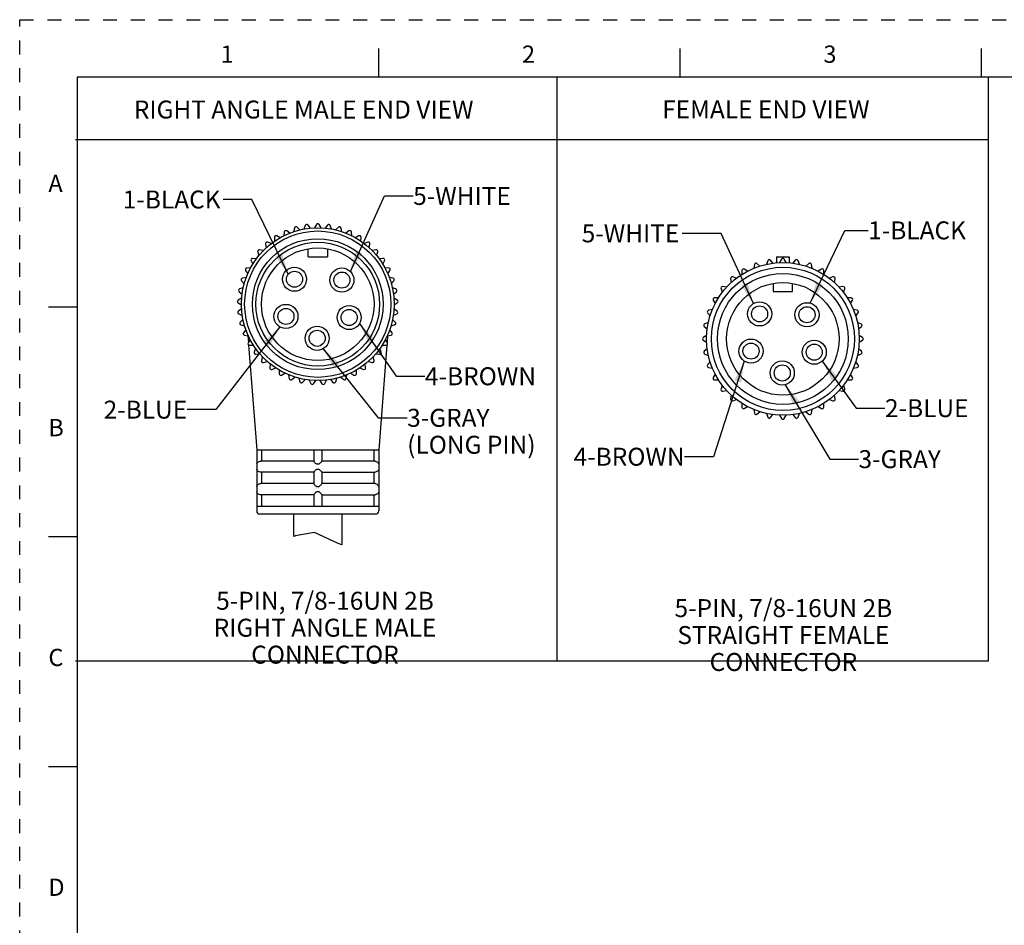
# Model space of a CAD drawing. Units: inches. Extents: x 0 to 22, y 0 to 17.
# Drawn here: x 0 to 8.6, y 9.1 to 17 of the extents above; entities that cross this region are included whole.
import ezdxf

# ---------------------------------------------------------------- set-up
doc = ezdxf.new("R2010")
doc.units = ezdxf.units.IN
doc.header["$LTSCALE"] = 1.21
doc.header["$MEASUREMENT"] = 0
doc.linetypes.add('HIDDEN', pattern=[0.2, 0.1, -0.1])
doc.layers.get('0').update_dxf_attribs({"linetype": 'CONTINUOUS'})
doc.layers.add('AXIS_PART', color=7, linetype='CONTINUOUS')
doc.layers.add('DEFAULT_2', color=8, linetype='HIDDEN')
doc.styles.get("Standard").update_dxf_attribs({"font": 'txt', "width": 0.8})
doc.styles.add('TEXTSTYLE_2', font='txt')
doc.dimstyles.get("Standard").update_dxf_attribs({"dimtxt": 0.15625, "dimasz": 0.1875, "dimexe": 0.18, "dimexo": 0.0625, "dimgap": 0.09, "dimtad": 0, "dimtih": 1, "dimtoh": 1, "dimzin": 4, "dimdsep": 46, "dimtxsty": 'STANDARD', "dimblk": '_FILLED', "dimblk1": '_FILLED', "dimblk2": '_FILLED', "dimcen": 0.09, "dimadec": 0, "dimazin": 0, "dimtp": 0.05, "dimtm": 0.05, "dimtfac": 1, "dimtofl": 0, "dimtmove": 0, "dimatfit": 3, "dimldrblk": '_FILLED', "dimfxl": 1, "dimtolj": 1, "dimtzin": 4, "dimarcsym": 0})

# ---------------------------------------------------------------- blocks, each defined once
blk = doc.blocks.new('_FILLED')
at = {"color": 0, "linetype": 'BYBLOCK'}
blk.add_solid([(0, 0), (-1, 0.167), (-1, -0.167)], dxfattribs=at)

msp = doc.modelspace()

# ---------------------------------------------------------------- linework, layer by layer
at = {"color": 7, "linetype": 'CONTINUOUS'}
for p, q in [((3.125, 16.75), (3.125, 16.5)), ((5.75, 16.75), (5.75, 16.5)), ((8.375, 16.75), (8.375, 16.5)), ((0.5, 16.5), (0.5, 0.5)), ((21.495, 16.5), (0.5, 16.5)), ((2.3934, 15.1871), (2.3854, 15.155)), ((2.4404, 15.1708), (2.4167, 15.1938)), ((2.4876, 15.2088), (2.4752, 15.1782)), ((2.5319, 15.1862), (2.5116, 15.2122)), ((2.5839, 15.2173), (2.5674, 15.1887)), ((2.6247, 15.1887), (2.6082, 15.2173)), ((2.6805, 15.2122), (2.6601, 15.1862)), ((2.7169, 15.1782), (2.7045, 15.2088)), ((2.7754, 15.1938), (2.7516, 15.1708)), ((2.8067, 15.155), (2.7987, 15.1871)), ((2.2185, 15.1055), (2.2197, 15.0725)), ((2.2683, 15.1029), (2.2391, 15.1184)), ((2.3031, 15.1524), (2.2996, 15.1196)), ((2.352, 15.1429), (2.3252, 15.1623)), ((2.8668, 15.1623), (2.8401, 15.1429)), ((2.8924, 15.1196), (2.889, 15.1524)), ((2.953, 15.1184), (2.9238, 15.1029)), ((2.9724, 15.0725), (2.9735, 15.1055)), ((2.1413, 15.0473), (2.147, 15.0148)), ((2.1909, 15.0516), (2.1599, 15.0629)), ((2.512, 14.937), (2.512, 15.007)), ((2.68, 15.007), (2.68, 14.937)), ((3.0322, 15.0629), (3.0011, 15.0516)), ((3.045, 15.0148), (3.0508, 15.0473)), ((2.0613, 14.9195), (2.0283, 14.9218)), ((2.0729, 14.979), (2.0831, 14.9475)), ((2.1215, 14.9901), (2.0891, 14.997)), ((2.512, 14.937), (2.68, 14.937)), ((3.1029, 14.997), (3.0706, 14.9901)), ((3.1089, 14.9475), (3.1191, 14.979)), ((3.1638, 14.9218), (3.1308, 14.9195)), ((6.5906, 14.9364), (6.5906, 14.8851)), ((6.5906, 14.9364), (6.7029, 14.9364)), ((6.7029, 14.9364), (6.7029, 14.8851)), ((2.0114, 14.8413), (1.9785, 14.839)), ((2.0147, 14.9017), (2.0292, 14.872)), ((3.1628, 14.872), (3.1773, 14.9017)), ((3.2136, 14.839), (3.1806, 14.8413)), ((6.3984, 14.8695), (6.3926, 14.8369)), ((6.4465, 14.8565), (6.4211, 14.8778)), ((6.5145, 14.9028), (6.5032, 14.8717)), ((6.5596, 14.8817), (6.5384, 14.907)), ((6.6346, 14.9154), (6.6181, 14.8868)), ((6.6754, 14.8868), (6.6589, 14.9154)), ((6.7552, 14.907), (6.7339, 14.8817)), ((6.7903, 14.8717), (6.779, 14.9028)), ((6.8724, 14.8778), (6.8471, 14.8565)), ((6.9009, 14.8369), (6.8952, 14.8695)), ((1.973, 14.7568), (1.9407, 14.75)), ((1.9679, 14.8172), (1.9863, 14.7898)), ((3.2057, 14.7898), (3.2242, 14.8172)), ((3.2514, 14.75), (3.219, 14.7568)), ((6.2417, 14.7498), (6.2106, 14.7611)), ((6.2898, 14.8165), (6.2898, 14.7835)), ((6.3394, 14.8121), (6.3108, 14.8286)), ((6.9828, 14.8286), (6.9542, 14.8121)), ((7.0038, 14.7835), (7.0038, 14.8165)), ((7.0829, 14.7611), (7.0519, 14.7498)), ((1.9467, 14.6679), (1.9157, 14.6565)), ((1.9332, 14.7269), (1.9553, 14.7023)), ((3.2367, 14.7023), (3.2589, 14.7269)), ((3.2764, 14.6565), (3.2453, 14.6679)), ((6.1562, 14.6714), (6.1237, 14.6772)), ((6.192, 14.7455), (6.1978, 14.713)), ((6.5628, 14.7052), (6.5628, 14.6352)), ((6.7308, 14.6352), (6.7308, 14.7052)), ((7.0958, 14.713), (7.1015, 14.7455)), ((7.1698, 14.6772), (7.1373, 14.6714)), ((1.9115, 14.6327), (1.9368, 14.6114)), ((3.2553, 14.6114), (3.2806, 14.6327)), ((6.0857, 14.5794), (6.0527, 14.5794)), ((6.1081, 14.6586), (6.1194, 14.6275)), ((6.5628, 14.6352), (6.7308, 14.6352)), ((7.1741, 14.6275), (7.1854, 14.6586)), ((7.2409, 14.5794), (7.2078, 14.5794)), ((0.25, 14.5), (0.5, 14.5)), ((1.903, 14.5363), (1.9311, 14.5188)), ((1.9331, 14.5761), (1.9039, 14.5606)), ((3.2882, 14.5606), (3.259, 14.5761)), ((3.261, 14.5188), (3.289, 14.5363)), ((6.0406, 14.5584), (6.0571, 14.5298)), ((7.2365, 14.5298), (7.253, 14.5584)), ((1.9323, 14.4833), (1.9056, 14.4639)), ((1.9081, 14.4398), (1.9383, 14.4263)), ((3.2538, 14.4263), (3.284, 14.4398)), ((3.2865, 14.4639), (3.2598, 14.4833)), ((5.9914, 14.448), (6.0127, 14.4227)), ((6.0323, 14.4766), (5.9997, 14.4708)), ((7.2938, 14.4708), (7.2613, 14.4766)), ((7.2809, 14.4227), (7.3021, 14.448)), ((1.9445, 14.3913), (1.9207, 14.3684)), ((1.9265, 14.3449), (1.9583, 14.3357)), ((3.2337, 14.3357), (3.2655, 14.3449)), ((3.2714, 14.3684), (3.2476, 14.3913)), ((5.9622, 14.3308), (5.9875, 14.3096)), ((5.9975, 14.366), (5.9664, 14.3547)), ((7.3271, 14.3547), (7.2961, 14.366)), ((7.306, 14.3096), (7.3313, 14.3308)), ((1.9693, 14.3019), (1.949, 14.2759)), ((1.958, 14.2534), (1.9908, 14.2488)), ((3.2013, 14.2488), (3.234, 14.2534)), ((3.2431, 14.2759), (3.2228, 14.3019)), ((5.9824, 14.2511), (5.9538, 14.2345)), ((7.3398, 14.2345), (7.3112, 14.2511)), ((2.0063, 14.2169), (1.9898, 14.1883)), ((2.0019, 14.1673), (2.035, 14.1673)), ((3.1571, 14.1673), (3.1901, 14.1673)), ((3.2022, 14.1883), (3.1857, 14.2169)), ((5.9538, 14.2103), (5.9824, 14.1938)), ((7.3112, 14.1938), (7.3398, 14.2103)), ((2.0549, 14.1378), (2.0425, 14.1072)), ((2.0574, 14.0881), (2.0901, 14.0927)), ((2.1139, 14.0663), (2.1059, 14.0342)), ((3.0862, 14.0342), (3.0782, 14.0663)), ((3.1019, 14.0927), (3.1347, 14.0881)), ((3.1496, 14.1072), (3.1372, 14.1378)), ((5.9875, 14.1353), (5.9622, 14.114)), ((5.9664, 14.0901), (5.9975, 14.0788)), ((7.2961, 14.0788), (7.3271, 14.0901)), ((7.3313, 14.114), (7.306, 14.1353)), ((2.1234, 14.0173), (2.1551, 14.0265)), ((2.1823, 14.0036), (2.1789, 13.9707)), ((3.0132, 13.9707), (3.0097, 14.0036)), ((3.0369, 14.0265), (3.0687, 14.0173)), ((6.0127, 14.0221), (5.9914, 13.9968)), ((7.3021, 13.9968), (7.2809, 14.0221)), ((2.1985, 13.9565), (2.2287, 13.9699)), ((2.2588, 13.9511), (2.26, 13.9181)), ((2.2814, 13.9067), (2.3094, 13.9242)), ((2.3419, 13.9098), (2.3476, 13.8772)), ((2.8444, 13.8772), (2.8502, 13.9098)), ((2.8826, 13.9242), (2.9107, 13.9067)), ((2.9321, 13.9181), (2.9332, 13.9511)), ((2.9634, 13.9699), (2.9936, 13.9565)), ((5.9997, 13.974), (6.0323, 13.9683)), ((6.0571, 13.915), (6.0406, 13.8864)), ((7.253, 13.8864), (7.2365, 13.915)), ((7.2613, 13.9683), (7.2938, 13.974)), ((2.3704, 13.8689), (2.3957, 13.8902)), ((2.4299, 13.8804), (2.4401, 13.8489)), ((2.4638, 13.8439), (2.4859, 13.8685)), ((2.5211, 13.8635), (2.5356, 13.8338)), ((2.5598, 13.8321), (2.5783, 13.8595)), ((2.6138, 13.8595), (2.6323, 13.8321)), ((2.6565, 13.8338), (2.671, 13.8635)), ((2.7061, 13.8685), (2.7283, 13.8439)), ((2.752, 13.8489), (2.7622, 13.8804)), ((2.7963, 13.8902), (2.8217, 13.8689)), ((6.0527, 13.8654), (6.0857, 13.8654)), ((6.1194, 13.8173), (6.1081, 13.7863)), ((7.1854, 13.7863), (7.1741, 13.8173)), ((7.2078, 13.8654), (7.2409, 13.8654)), ((6.1237, 13.7677), (6.1562, 13.7734)), ((6.1978, 13.7319), (6.192, 13.6993)), ((7.1015, 13.6993), (7.0958, 13.7319)), ((7.1373, 13.7734), (7.1698, 13.7677)), ((6.2106, 13.6838), (6.2417, 13.6951)), ((6.2898, 13.6614), (6.2898, 13.6283)), ((7.0038, 13.6283), (7.0038, 13.6614)), ((7.0519, 13.6951), (7.0829, 13.6838)), ((6.3108, 13.6162), (6.3394, 13.6327)), ((6.3926, 13.6079), (6.3984, 13.5754)), ((6.4211, 13.5671), (6.4465, 13.5883)), ((6.5032, 13.5731), (6.5145, 13.5421)), ((6.5384, 13.5378), (6.5596, 13.5632)), ((6.6181, 13.558), (6.6346, 13.5294)), ((6.6589, 13.5294), (6.6754, 13.558)), ((6.7339, 13.5632), (6.7552, 13.5378)), ((6.779, 13.5421), (6.7903, 13.5731)), ((6.8471, 13.5883), (6.8724, 13.5671)), ((6.8952, 13.5754), (6.9009, 13.6079)), ((6.9542, 13.6327), (6.9828, 13.6162)), ((2.0654, 13.2573), (2.0654, 13.1339)), ((2.1073, 13.2573), (2.1073, 13.1593)), ((2.561, 13.2573), (2.561, 13.1586)), ((2.631, 13.2573), (2.631, 13.1586)), ((3.0848, 13.2573), (3.0848, 13.1593)), ((3.1266, 13.2573), (3.1266, 13.1339)), ((2.0654, 13.1341), (2.064, 13.1243)), ((2.064, 13.1243), (2.064, 13.0963)), ((2.561, 13.1593), (2.1003, 13.1593)), ((2.561, 13.1586), (2.562, 13.1563)), ((3.0918, 13.1593), (2.631, 13.1593)), ((3.1266, 13.1341), (3.128, 13.1243)), ((3.128, 13.1243), (3.128, 13.0963)), ((2.064, 13.0963), (2.0654, 13.0865)), ((2.0654, 13.0866), (2.0654, 12.9379)), ((2.0968, 13.0614), (2.0934, 13.0619)), ((2.1003, 13.0613), (2.0968, 13.0614)), ((2.561, 13.0613), (2.1003, 13.0613)), ((2.1073, 13.0613), (2.1073, 12.9633)), ((2.561, 13.0619), (2.561, 12.9626)), ((2.631, 13.0619), (2.6301, 13.0642)), ((2.631, 13.0619), (2.631, 12.9626)), ((2.631, 13.0613), (3.0918, 13.0613)), ((3.0848, 13.0613), (3.0848, 12.9633)), ((3.128, 13.0963), (3.1266, 13.0865)), ((3.1266, 13.0866), (3.1266, 12.9379)), ((2.561, 12.9633), (2.1003, 12.9633)), ((2.561, 12.9626), (2.562, 12.9603)), ((3.0918, 12.9633), (2.631, 12.9633)), ((2.0654, 12.9381), (2.064, 12.9283)), ((2.064, 12.9283), (2.064, 12.9003)), ((2.064, 12.9003), (2.0654, 12.8905)), ((2.0654, 12.8906), (2.0654, 12.7673)), ((2.0968, 12.8654), (2.0934, 12.8659)), ((2.1003, 12.8653), (2.0968, 12.8654)), ((2.561, 12.8653), (2.1003, 12.8653)), ((2.1073, 12.8653), (2.1073, 12.7673)), ((2.561, 12.8659), (2.561, 12.7673)), ((2.631, 12.8659), (2.6301, 12.8682)), ((2.631, 12.8659), (2.631, 12.7673)), ((2.631, 12.8653), (3.0918, 12.8653)), ((3.0848, 12.8653), (3.0848, 12.7673)), ((3.1266, 12.9381), (3.128, 12.9283)), ((3.128, 12.9003), (3.1266, 12.8905)), ((3.1266, 12.8906), (3.1266, 12.7673)), ((3.128, 12.9283), (3.128, 12.9003)), ((3.1, 12.6973), (2.092, 12.6973)), ((2.5689, 12.5373), (2.4003, 12.5075)), ((2.7726, 12.4422), (2.5689, 12.5373)), ((0.5, 12.5), (0.25, 12.5)), ((2.3988, 12.5061), (2.386, 12.5026)), ((2.4003, 12.5075), (2.3988, 12.5061)), ((2.806, 12.4301), (2.7726, 12.4422)), ((0.25, 10.5), (0.5, 10.5))]:
    msp.add_line(p, q, dxfattribs=at)
at = {"color": 2, "linetype": 'CONTINUOUS'}
for p, q in [((4.6784, 16.4929), (4.6784, 11.4181)), ((8.4358, 16.4929), (8.4358, 11.4181)), ((8.4358, 15.954), (0.4869, 15.954)), ((8.4358, 11.4181), (0.4869, 11.4181))]:
    msp.add_line(p, q, dxfattribs=at)
at = {"color": 7, "linetype": 'CONTINUOUS'}
for points in [[(2.0654, 13.1339), (2.0657, 13.1346), (2.0665, 13.1366), (2.0677, 13.1392), (2.0694, 13.1423), (2.0719, 13.1457), (2.0753, 13.1493), (2.08, 13.153), (2.0861, 13.1563), (2.0934, 13.1586)], [(2.0934, 13.1586), (2.0968, 13.1591), (2.1003, 13.1593)], [(2.562, 13.1563), (2.5645, 13.1529), (2.5678, 13.1492), (2.5712, 13.1455), (2.5747, 13.1421), (2.5782, 13.1391), (2.5816, 13.1365), (2.5851, 13.1346), (2.589, 13.1339)], [(2.589, 13.1339), (2.5925, 13.134), (2.596, 13.1341)], [(2.596, 13.1341), (2.5996, 13.134), (2.603, 13.1339)], [(2.603, 13.1339), (2.6069, 13.1346), (2.6106, 13.1366), (2.614, 13.1392), (2.6175, 13.1423), (2.621, 13.1457), (2.6244, 13.1493), (2.6276, 13.153), (2.6301, 13.1563), (2.631, 13.1586)], [(3.0918, 13.1593), (3.0952, 13.1591), (3.0986, 13.1586)], [(3.0986, 13.1586), (3.1061, 13.1563), (3.1122, 13.1529), (3.1169, 13.1492), (3.1203, 13.1455), (3.1227, 13.1421), (3.1244, 13.1391), (3.1256, 13.1365), (3.1264, 13.1346), (3.1266, 13.1339)], [(2.0934, 13.0619), (2.0862, 13.0642), (2.0801, 13.0675), (2.0754, 13.0712), (2.0719, 13.0749), (2.0694, 13.0783), (2.0676, 13.0814), (2.0664, 13.084), (2.0657, 13.086), (2.0654, 13.0866)], [(2.589, 13.0866), (2.5845, 13.0857), (2.5804, 13.0832), (2.5766, 13.0802), (2.573, 13.0768), (2.5697, 13.0734), (2.5667, 13.0702), (2.564, 13.0669), (2.5619, 13.064), (2.561, 13.0619)], [(2.596, 13.0865), (2.5925, 13.0865), (2.589, 13.0866)], [(2.603, 13.0866), (2.5996, 13.0865), (2.596, 13.0865)], [(2.6301, 13.0642), (2.6277, 13.0675), (2.6244, 13.0712), (2.621, 13.0749), (2.6175, 13.0783), (2.6139, 13.0814), (2.6105, 13.084), (2.6069, 13.086), (2.603, 13.0866)], [(3.0986, 13.0619), (3.0952, 13.0614), (3.0918, 13.0613)], [(3.1266, 13.0866), (3.1263, 13.0857), (3.1253, 13.0832), (3.1237, 13.0802), (3.1216, 13.0768), (3.1189, 13.0734), (3.1155, 13.0702), (3.1111, 13.0669), (3.1055, 13.064), (3.0986, 13.0619)], [(2.0654, 12.9379), (2.0657, 12.9386), (2.0665, 12.9406), (2.0677, 12.9432), (2.0694, 12.9463), (2.0719, 12.9497), (2.0753, 12.9533), (2.08, 12.957), (2.0861, 12.9603), (2.0934, 12.9626)], [(2.0934, 12.9626), (2.0968, 12.9631), (2.1003, 12.9633)], [(2.562, 12.9603), (2.5645, 12.9569), (2.5678, 12.9532), (2.5712, 12.9495), (2.5747, 12.9461), (2.5782, 12.9431), (2.5816, 12.9405), (2.5851, 12.9386), (2.589, 12.9379)], [(2.603, 12.9379), (2.6069, 12.9386), (2.6106, 12.9406), (2.614, 12.9432), (2.6175, 12.9463), (2.621, 12.9497), (2.6244, 12.9533), (2.6276, 12.957), (2.6301, 12.9603), (2.631, 12.9626)], [(3.0918, 12.9633), (3.0952, 12.9631), (3.0986, 12.9626)], [(3.0986, 12.9626), (3.1061, 12.9603), (3.1122, 12.9569), (3.1169, 12.9532), (3.1203, 12.9495), (3.1227, 12.9461), (3.1244, 12.9431), (3.1256, 12.9405), (3.1264, 12.9386), (3.1266, 12.9379)], [(2.0934, 12.8659), (2.0862, 12.8682), (2.0801, 12.8715), (2.0754, 12.8752), (2.0719, 12.8789), (2.0694, 12.8823), (2.0676, 12.8854), (2.0664, 12.888), (2.0657, 12.89), (2.0654, 12.8906)], [(2.589, 12.8906), (2.5845, 12.8897), (2.5804, 12.8872), (2.5766, 12.8842), (2.573, 12.8808), (2.5697, 12.8774), (2.5667, 12.8742), (2.564, 12.8709), (2.5619, 12.868), (2.561, 12.8659)], [(2.589, 12.9379), (2.5925, 12.938), (2.596, 12.9381)], [(2.596, 12.8905), (2.5925, 12.8905), (2.589, 12.8906)], [(2.596, 12.9381), (2.5996, 12.938), (2.603, 12.9379)], [(2.603, 12.8906), (2.5996, 12.8905), (2.596, 12.8905)], [(2.6301, 12.8682), (2.6277, 12.8715), (2.6244, 12.8752), (2.621, 12.8789), (2.6175, 12.8823), (2.6139, 12.8854), (2.6105, 12.888), (2.6069, 12.89), (2.603, 12.8906)], [(3.0986, 12.8659), (3.0952, 12.8654), (3.0918, 12.8653)], [(3.1266, 12.8906), (3.1263, 12.8897), (3.1253, 12.8872), (3.1237, 12.8842), (3.1216, 12.8808), (3.1189, 12.8774), (3.1155, 12.8742), (3.1111, 12.8709), (3.1055, 12.868), (3.0986, 12.8659)]]:
    msp.add_lwpolyline(points, dxfattribs=at)
for centre, radius in [((2.596, 14.5243), 0.665), ((2.596, 14.5243), 0.49), ((6.6468, 14.2224), 0.665), ((6.6468, 14.2224), 0.49), ((6.8568, 14.4324), 0.07), ((6.9201, 14.1064), 0.07)]:
    msp.add_circle(centre, radius, dxfattribs=at)
for centre, radius, start, end in [((2.4069, 15.1837), 0.014, 46, 166), ((2.5006, 15.2036), 0.014, 38, 158), ((2.596, 15.2103), 0.014, 30, 150), ((2.6915, 15.2036), 0.014, 22, 142), ((2.7851, 15.1837), 0.014, 14, 134), ((2.2325, 15.106), 0.014, 62, 182), ((2.317, 15.151), 0.014, 54, 174), ((2.8751, 15.151), 0.014, 6, 126), ((2.9596, 15.106), 0.014, 358, 118), ((2.1551, 15.0498), 0.014, 70, 190), ((3.037, 15.0498), 0.014, 350, 110), ((2.0273, 14.9079), 0.014, 86, 206), ((2.0862, 14.9833), 0.014, 78, 198), ((3.1058, 14.9833), 0.014, 342, 102), ((3.1648, 14.9079), 0.014, 334, 94), ((6.6468, 14.9084), 0.014, 30, 150), ((1.9795, 14.825), 0.014, 94, 214), ((3.2126, 14.825), 0.014, 326, 86), ((6.4121, 14.867), 0.014, 50, 170), ((6.5276, 14.898), 0.014, 40, 160), ((6.7659, 14.898), 0.014, 20, 140), ((6.8814, 14.867), 0.014, 10, 130), ((1.9436, 14.7363), 0.014, 102, 222), ((3.2485, 14.7363), 0.014, 318, 78), ((6.2058, 14.7479), 0.014, 70, 190), ((6.3038, 14.8165), 0.014, 60, 180), ((6.9898, 14.8165), 0.014, 0, 120), ((7.0877, 14.7479), 0.014, 350, 110), ((6.1213, 14.6634), 0.014, 80, 200), ((7.1723, 14.6634), 0.014, 340, 100), ((1.9205, 14.6434), 0.014, 110, 230), ((3.2716, 14.6434), 0.014, 310, 70), ((6.0527, 14.5654), 0.014, 90, 210), ((7.2409, 14.5654), 0.014, 330, 90), ((1.9104, 14.5482), 0.014, 118, 238), ((3.2816, 14.5482), 0.014, 302, 62), ((1.9138, 14.4526), 0.014, 126, 246), ((3.2783, 14.4526), 0.014, 294, 54), ((6.0021, 14.457), 0.014, 100, 220), ((7.2914, 14.457), 0.014, 320, 80), ((1.9304, 14.3583), 0.014, 134, 254), ((3.2617, 14.3583), 0.014, 286, 46), ((5.9712, 14.3415), 0.014, 110, 230), ((7.3223, 14.3415), 0.014, 310, 70), ((1.96, 14.2673), 0.014, 142, 262), ((3.2321, 14.2673), 0.014, 278, 38), ((2.0019, 14.1813), 0.014, 150, 270), ((3.1901, 14.1813), 0.014, 270, 30), ((5.9608, 14.2224), 0.014, 120, 240), ((7.3328, 14.2224), 0.014, 300, 60), ((2.0555, 14.1019), 0.014, 158, 278), ((3.1366, 14.1019), 0.014, 262, 22), ((5.9712, 14.1033), 0.014, 130, 250), ((7.3223, 14.1033), 0.014, 290, 50), ((2.1195, 14.0308), 0.014, 166, 286), ((3.0726, 14.0308), 0.014, 254, 14), ((6.0021, 13.9878), 0.014, 140, 260), ((7.2914, 13.9878), 0.014, 280, 40), ((2.1928, 13.9693), 0.014, 174, 294), ((2.274, 13.9186), 0.014, 182, 302), ((2.9181, 13.9186), 0.014, 238, 358), ((2.9993, 13.9693), 0.014, 246, 6), ((2.3614, 13.8796), 0.014, 190, 310), ((2.4534, 13.8533), 0.014, 198, 318), ((2.5482, 13.8399), 0.014, 206, 326), ((2.6439, 13.8399), 0.014, 214, 334), ((2.7387, 13.8533), 0.014, 222, 342), ((2.8307, 13.8796), 0.014, 230, 350), ((6.0527, 13.8794), 0.014, 150, 270), ((7.2409, 13.8794), 0.014, 270, 30), ((6.1213, 13.7815), 0.014, 160, 280), ((7.1723, 13.7815), 0.014, 260, 20), ((6.2058, 13.6969), 0.014, 170, 290), ((7.0877, 13.6969), 0.014, 250, 10), ((6.3038, 13.6283), 0.014, 180, 300), ((6.4121, 13.5778), 0.014, 190, 310), ((6.8814, 13.5778), 0.014, 230, 350), ((6.9898, 13.6283), 0.014, 240, 360), ((6.5276, 13.5468), 0.014, 200, 320), ((6.6468, 13.5364), 0.014, 210, 330), ((6.7659, 13.5468), 0.014, 220, 340), ((2.092, 12.7253), 0.028, 180, 270), ((3.1, 12.7253), 0.028, 270, 360)]:
    msp.add_arc(centre, radius, start, end, dxfattribs=at)
at = {"layer": 'AXIS_PART', "color": 7, "linetype": 'CONTINUOUS'}
for p, q in [((1.9873, 14.2493), (1.9918, 14.1916)), ((3.2048, 14.2493), (3.2003, 14.1916)), ((1.9934, 14.1707), (2.064, 13.2573)), ((3.1987, 14.1707), (3.128, 13.2573)), ((2.064, 13.2573), (3.128, 13.2573)), ((2.064, 12.7673), (3.128, 12.7673)), ((2.064, 12.7673), (2.064, 12.7253)), ((2.386, 12.6973), (2.386, 12.5026)), ((2.806, 12.6973), (2.806, 12.4301)), ((3.128, 12.7673), (3.128, 12.7253))]:
    msp.add_line(p, q, dxfattribs=at)
for centre, radius in [((2.596, 14.5243), 0.637), ((2.596, 14.5243), 0.5698), ((2.596, 14.5243), 0.539), ((2.3935, 14.7415), 0.105), ((2.806, 14.7343), 0.105), ((6.6468, 14.2224), 0.623), ((2.3935, 14.7415), 0.07), ((2.806, 14.7343), 0.07), ((6.6468, 14.2224), 0.5698), ((2.3188, 14.4178), 0.105), ((2.8694, 14.4082), 0.105), ((6.4442, 14.4396), 0.105), ((6.4442, 14.4396), 0.07), ((6.8568, 14.4324), 0.105), ((2.3188, 14.4178), 0.07), ((2.8694, 14.4082), 0.07), ((2.5908, 14.2273), 0.105), ((2.5908, 14.2273), 0.07), ((6.3695, 14.116), 0.105), ((6.3695, 14.116), 0.07), ((6.9201, 14.1064), 0.105), ((6.6416, 13.9255), 0.105), ((6.6416, 13.9255), 0.07)]:
    msp.add_circle(centre, radius, dxfattribs=at)
at = {"layer": 'DEFAULT_2', "color": 8, "linetype": 'HIDDEN'}
for p, q in [((0, 0), (0, 17)), ((0, 17), (22, 17))]:
    msp.add_line(p, q, dxfattribs=at)

# ---------------------------------------------------------------- texts
at = {"color": 2, "linetype": 'CONTINUOUS', "char_height": 0.15, "attachment_point": 1, "line_spacing_factor": 0.9, "style": 'TEXTSTYLE_2'}
for s, insert, width in [('\\Q0.000018724;1', (1.75, 16.775), 0.0625), ('\\Q0.000018724;2', (4.375, 16.775), 0.1375), ('\\Q0.000018724;3', (7, 16.775), 0.1375), ('\\Q0.000018724;A', (0.25, 15.65), 0.15), ('\\Q0.000018724;B', (0.25, 13.525), 0.1375), ('\\Q0.000018724;C', (0.25, 11.525), 0.15), ('\\Q0.000018724;D', (0.25, 9.525), 0.15)]:
    msp.add_mtext(s, dxfattribs=dict(at, insert=insert, width=width))
at = {"color": 2, "linetype": 'CONTINUOUS', "char_height": 0.15625, "line_spacing_factor": 0.9}
for s, insert, width, attachment_point in [('RIGHT ANGLE MALE END VIEW', (0.9941, 16.2964), 3.125, 1), ('FEMALE END VIEW', (5.5951, 16.2976), 1.875, 1), ('5-WHITE', (3.4269, 15.5444), 0.875, 1), ('1-BLACK', (0.8977, 15.5133), 0.875, 1), ('5-WHITE', (4.8946, 15.2185), 0.875, 1), ('1-BLACK', (7.3896, 15.2449), 0.875, 1), ('4-BROWN', (3.5297, 13.9751), 0.875, 1), ('2-BLUE', (1.4584, 13.6846), 0.75, 3), ('2-BLUE', (7.5362, 13.6973), 0.75, 1), ('3-GRAY\\P(LONG PIN)', (3.3747, 13.6134), 1.25, 1), ('4-BROWN', (5.7912, 13.2748), 0.875, 3), ('3-GRAY', (7.3056, 13.2537), 0.75, 1), ('5-PIN, 7/8-16UN 2B\\PRIGHT ANGLE MALE CONNECTOR', (2.659, 12.0212), 3.25, 2), ('5-PIN, 7/8-16UN 2B\\PSTRAIGHT FEMALE CONNECTOR', (6.6512, 11.9572), 3.125, 2)]:
    msp.add_mtext(s, dxfattribs=dict(at, insert=insert, width=width, attachment_point=attachment_point))

# ---------------------------------------------------------------- leaders
at = {"color": 2, "linetype": 'CONTINUOUS'}
for points in [[(2.8803, 14.8085), (3.1769, 15.4662), (3.4269, 15.4662)], [(2.3383, 14.7846), (2.0227, 15.4351), (1.7727, 15.4351)], [(6.3897, 14.5293), (6.1088, 15.1404), (5.7696, 15.1404)], [(6.8853, 14.5334), (7.1862, 15.1668), (7.3896, 15.1668)], [(2.2663, 14.3269), (1.7084, 13.6064), (1.4584, 13.6064)], [(2.9603, 14.3557), (3.2797, 13.897), (3.5297, 13.897)], [(2.6433, 14.1364), (3.1212, 13.5353), (3.3747, 13.5353)], [(6.3108, 14.0289), (6.0412, 13.1967), (5.7912, 13.1967)], [(6.9904, 14.0283), (7.2862, 13.6191), (7.5362, 13.6191)], [(6.667, 13.8236), (7.0556, 13.1756), (7.3056, 13.1756)]]:
    msp.add_leader(points, dimstyle='STANDARD', override={"dimtad": 0}, dxfattribs=at)

doc.saveas('drawing.dxf')
